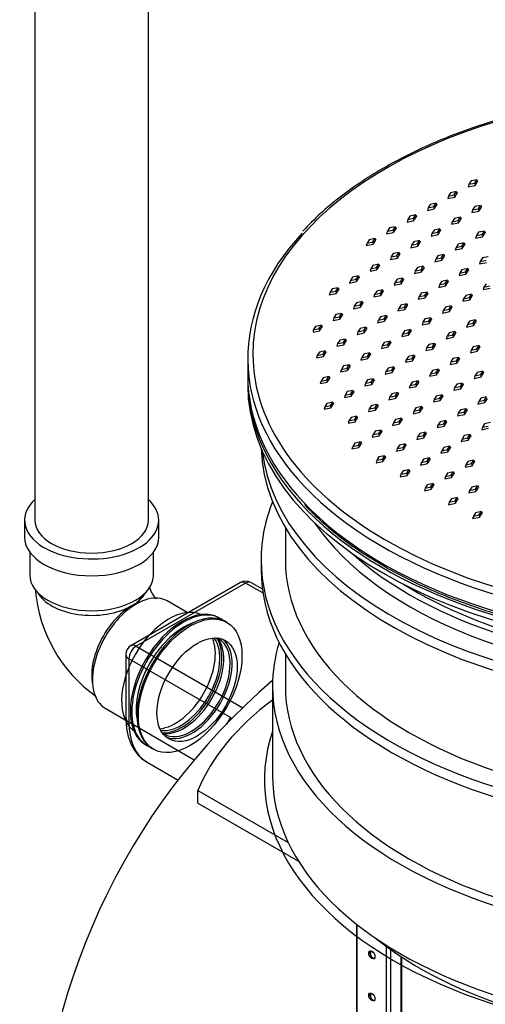
# Model space of a CAD drawing. Units: millimetres. Extents: x 0 to 287, y 0 to 414.
# Drawn here: x 191 to 215, y 249 to 302 of the extents above; entities that cross this region are included whole.
import ezdxf
from ezdxf.lldxf.tags import DXFTag

# ---------------------------------------------------------------- set-up
doc = ezdxf.new("R2010")
doc.units = ezdxf.units.MM
for name, color, linetype in [('2731.000_ROTOKAE', 7, 'Continuous'), ('800_ULEMINE_2', 7, 'Continuous'), ('D800_UUS_ROTOST_', 7, 'Continuous'), ('Default', 7, 'Continuous'), ('KAAS_800_2', 7, 'Continuous'), ('LÄBIVIIGUTIHEND_', 7, 'Continuous'), ('PE_VENTTORU_DN10', 7, 'Continuous'), ('POST_3000', 7, 'Continuous'), ('PVC_POLV_110', 7, 'Continuous'), ('REDELITUGI_PIRN_', 7, 'Continuous')]:
    doc.layers.add(name, color=color, linetype=linetype)
tags = doc.linetypes.add('PHANTOM2', pattern=[31.75, 15.875, -3.175, 3.175, -3.175, 3.175, -3.175]).pattern_tags.tags
tags[14:15] = [DXFTag(74, 4), DXFTag(75, 0), DXFTag(340, '0'), DXFTag(46, 0.0), DXFTag(50, 0.0), DXFTag(44, 0.0), DXFTag(45, 0.0)]
tags[12:13] = [DXFTag(74, 4), DXFTag(75, 0), DXFTag(340, '0'), DXFTag(46, 0.0), DXFTag(50, 0.0), DXFTag(44, 0.0), DXFTag(45, 0.0)]
tags[10:11] = [DXFTag(74, 4), DXFTag(75, 0), DXFTag(340, '0'), DXFTag(46, 0.0), DXFTag(50, 0.0), DXFTag(44, 0.0), DXFTag(45, 0.0)]
tags[8:9] = [DXFTag(74, 4), DXFTag(75, 0), DXFTag(340, '0'), DXFTag(46, 0.0), DXFTag(50, 0.0), DXFTag(44, 0.0), DXFTag(45, 0.0)]
tags[6:7] = [DXFTag(74, 4), DXFTag(75, 0), DXFTag(340, '0'), DXFTag(46, 0.0), DXFTag(50, 0.0), DXFTag(44, 0.0), DXFTag(45, 0.0)]
tags[4:5] = [DXFTag(74, 4), DXFTag(75, 0), DXFTag(340, '0'), DXFTag(46, 0.0), DXFTag(50, 0.0), DXFTag(44, 0.0), DXFTag(45, 0.0)]

# ---------------------------------------------------------------- blocks, each defined once
blk = doc.blocks.new('SE4')
at = {"layer": '2731.000_ROTOKAE', "color": 7, "linetype": 'PHANTOM2'}
for p, q in [((202.402, 271.767), (196.568, 268.399)), ((202.677, 271.74), (196.843, 268.372)), ((203.597, 271.208), (202.677, 271.74)), ((203.569, 271.411), (202.952, 271.767)), ((196.843, 268.372), (202.523, 265.093)), ((196.293, 267.923), (196.293, 264.555)), ((201.877, 264.568), (196.455, 267.698)), ((196.455, 267.698), (196.455, 264.33)), ((196.455, 264.33), (199.941, 262.317)), ((197.423, 262.19), (199.074, 261.237))]:
    blk.add_line(p, q, dxfattribs=at)
for centre, radius, start, end in [((202.677, 271.291), 0.55, 60, 120), ((196.843, 267.923), 0.55, 120, 180), ((227.373, 239.392), 35.75, 130.5871, 180)]:
    blk.add_arc(centre, radius, start, end, dxfattribs=at)
for centre, major_axis, ratio, start_param, end_param in [((202.677, 271.291), (0.275, -0.476), 0.57735, 2.356194, 3.141593), ((202.677, 271.291), (-0.275, -0.476), 0.57735, 3.141593, 3.926991), ((196.843, 267.923), (-0.275, -0.476), 0.57735, 3.926991, 5.497787), ((196.843, 267.923), (0.275, -0.476), 0.57735, 2.356194, 3.141593), ((196.843, 267.923), (0.55, 0), 0.57735, 3.141593, 3.926991), ((196.843, 264.555), (0.55, 0), 0.57735, 3.141593, 3.926991), ((199.76, 266.239), (2.337, 4.049), 0.57735, 2.356194, 3.141593), ((224.067, 237.483), (-17.961, 31.109), 0.57735, 0.277171, 0.29565), ((201.488, 264.343), (-0.457, 0.306), 0.785334, 4.187609, 4.343158), ((227.373, 261.252), (23.691, 0), 0.57735, 2.951699, 6.283185)]:
    blk.add_ellipse(centre, major_axis=major_axis, ratio=ratio, start_param=start_param, end_param=end_param, dxfattribs=at)
blk.add_open_spline([(196.293, 264.555), (196.296, 264.422), (196.305, 264.099), (196.402, 263.551), (196.616, 263.011), (196.929, 262.572), (197.203, 262.303), (197.371, 262.226), (197.389, 262.218)], degree=3, knots=[0, 0, 0, 0, 0.119661, 0.345432, 0.570544, 0.767682, 0.978086, 1, 1, 1, 1], dxfattribs=at)
at = {"layer": '800_ULEMINE_2', "color": 7, "linetype": 'Continuous'}
blk.add_line((202.788, 282.584), (202.788, 282.314), dxfattribs=at)
for centre, major_axis, start_param, end_param in [((227.373, 282.584), (24.585, 0), 3.133683, 6.283185), ((227.373, 282.314), (24.585, 0), 3.141593, 6.283185), ((227.373, 260.13), (-21.835, 0), 0.618065, 2.523527)]:
    blk.add_ellipse(centre, major_axis=major_axis, ratio=0.57735, start_param=start_param, end_param=end_param, dxfattribs=at)
at = {"layer": 'D800_UUS_ROTOST_', "color": 7, "linetype": 'Continuous'}
for p, q in [((204.795, 274.698), (204.795, 272.974)), ((203.503, 272.974), (203.503, 272.435)), ((204.795, 267.961), (204.795, 266.238)), ((204.108, 266.238), (204.108, 261.477))]:
    blk.add_line(p, q, dxfattribs=at)
for centre, major_axis, start_param, end_param in [((227.373, 279.171), (-23.87, 0), 0.019238, 3.122354), ((227.373, 279.71), (-23.87, 0), 0.066414, 3.075179), ((227.373, 272.974), (-23.87, 0), 0, 3.368372), ((227.373, 272.974), (-23.87, 0), 6.056406, 6.283185), ((227.373, 279.71), (-22.578, 0), 0.373488, 2.768105), ((227.373, 272.974), (-22.578, 0), 0, 3.141593), ((227.373, 280.339), (-22.578, 0), 0.566714, 2.574878), ((227.373, 272.435), (-23.87, 0), 0, 3.141593), ((227.373, 280.339), (-22.137, 0), 0.74419, 2.397403), ((227.373, 266.238), (-23.265, 0), 0, 3.316067), ((227.373, 266.238), (-23.265, 0), 6.108711, 6.283185), ((227.373, 266.238), (-22.578, 0), 0, 3.141593), ((227.373, 261.477), (-23.265, 0), 0, 3.141593)]:
    blk.add_ellipse(centre, major_axis=major_axis, ratio=0.57735, start_param=start_param, end_param=end_param, dxfattribs=at)
at = {"layer": 'KAAS_800_2', "color": 7, "linetype": 'Continuous'}
for p, q in [((214.576, 292.998), (214.536, 292.862)), ((214.536, 292.862), (214.905, 292.941)), ((214.691, 293.177), (214.576, 292.998)), ((214.576, 292.998), (214.886, 293.064)), ((215, 293.243), (214.691, 293.177)), ((214.886, 293.064), (215, 293.243)), ((214.886, 293.064), (214.905, 292.941)), ((214.905, 292.941), (215.041, 293.154)), ((215, 293.243), (215.041, 293.154)), ((213.605, 292.55), (213.491, 292.371)), ((213.491, 292.371), (213.8, 292.437)), ((213.915, 292.616), (213.605, 292.55)), ((213.8, 292.437), (213.915, 292.616)), ((213.8, 292.437), (213.819, 292.314)), ((213.819, 292.314), (213.955, 292.527)), ((213.915, 292.616), (213.955, 292.527)), ((212.519, 291.923), (212.405, 291.744)), ((212.829, 291.989), (212.519, 291.923)), ((212.715, 291.81), (212.829, 291.989)), ((212.734, 291.687), (212.87, 291.9)), ((212.829, 291.989), (212.87, 291.9)), ((213.491, 292.371), (213.45, 292.235)), ((213.45, 292.235), (213.819, 292.314)), ((215.201, 291.873), (214.891, 291.807)), ((215.087, 291.694), (215.201, 291.873)), ((215.201, 291.873), (215.242, 291.784)), ((211.743, 291.362), (211.433, 291.296)), ((211.629, 291.183), (211.743, 291.362)), ((211.743, 291.362), (211.784, 291.273)), ((212.405, 291.744), (212.364, 291.608)), ((212.364, 291.608), (212.734, 291.687)), ((212.405, 291.744), (212.715, 291.81)), ((212.715, 291.81), (212.734, 291.687)), ((214.777, 291.628), (214.736, 291.492)), ((214.736, 291.492), (215.106, 291.571)), ((214.891, 291.807), (214.777, 291.628)), ((214.777, 291.628), (215.087, 291.694)), ((215.087, 291.694), (215.106, 291.571)), ((215.106, 291.571), (215.242, 291.784)), ((211.319, 291.117), (211.278, 290.982)), ((211.278, 290.982), (211.648, 291.06)), ((211.433, 291.296), (211.319, 291.117)), ((211.319, 291.117), (211.629, 291.183)), ((211.629, 291.183), (211.648, 291.06)), ((211.648, 291.06), (211.784, 291.273)), ((213.692, 291.001), (213.651, 290.866)), ((213.651, 290.866), (214.02, 290.944)), ((213.806, 291.18), (213.692, 291.001)), ((213.692, 291.001), (214.001, 291.067)), ((214.115, 291.246), (213.806, 291.18)), ((214.001, 291.067), (214.115, 291.246)), ((214.001, 291.067), (214.02, 290.944)), ((214.02, 290.944), (214.156, 291.157)), ((214.115, 291.246), (214.156, 291.157)), ((210.234, 290.491), (210.193, 290.355)), ((210.193, 290.355), (210.562, 290.433)), ((210.348, 290.669), (210.234, 290.491)), ((210.234, 290.491), (210.543, 290.556)), ((210.657, 290.735), (210.348, 290.669)), ((210.543, 290.556), (210.657, 290.735)), ((210.543, 290.556), (210.562, 290.433)), ((210.562, 290.433), (210.698, 290.647)), ((210.657, 290.735), (210.698, 290.647)), ((212.606, 290.375), (212.565, 290.239)), ((212.565, 290.239), (212.935, 290.317)), ((212.72, 290.553), (212.606, 290.375)), ((212.606, 290.375), (212.916, 290.44)), ((213.03, 290.619), (212.72, 290.553)), ((212.916, 290.44), (213.03, 290.619)), ((212.916, 290.44), (212.935, 290.317)), ((212.935, 290.317), (213.071, 290.531)), ((213.03, 290.619), (213.071, 290.531)), ((215.092, 290.437), (214.978, 290.259)), ((214.978, 290.259), (215.288, 290.324)), ((215.402, 290.503), (215.092, 290.437)), ((215.288, 290.324), (215.402, 290.503)), ((215.288, 290.324), (215.307, 290.201)), ((215.307, 290.201), (215.443, 290.415)), ((215.402, 290.503), (215.443, 290.415)), ((209.148, 289.864), (209.107, 289.728)), ((209.107, 289.728), (209.476, 289.806)), ((209.262, 290.043), (209.148, 289.864)), ((209.148, 289.864), (209.458, 289.93)), ((209.572, 290.108), (209.262, 290.043)), ((209.458, 289.93), (209.572, 290.108)), ((209.458, 289.93), (209.476, 289.806)), ((209.476, 289.806), (209.613, 290.02)), ((209.572, 290.108), (209.613, 290.02)), ((211.634, 289.927), (211.52, 289.748)), ((211.52, 289.748), (211.83, 289.814)), ((211.944, 289.992), (211.634, 289.927)), ((211.83, 289.814), (211.944, 289.992)), ((211.83, 289.814), (211.849, 289.69)), ((211.849, 289.69), (211.985, 289.904)), ((211.944, 289.992), (211.985, 289.904)), ((214.007, 289.811), (213.893, 289.632)), ((214.316, 289.876), (214.007, 289.811)), ((214.202, 289.698), (214.316, 289.876)), ((214.221, 289.574), (214.357, 289.788)), ((214.316, 289.876), (214.357, 289.788)), ((214.978, 290.259), (214.937, 290.123)), ((214.937, 290.123), (215.307, 290.201)), ((210.549, 289.3), (210.435, 289.121)), ((210.858, 289.366), (210.549, 289.3)), ((210.744, 289.187), (210.858, 289.366)), ((210.763, 289.064), (210.899, 289.277)), ((210.858, 289.366), (210.899, 289.277)), ((211.52, 289.748), (211.479, 289.612)), ((211.479, 289.612), (211.849, 289.69)), ((213.231, 289.25), (212.921, 289.184)), ((213.117, 289.071), (213.231, 289.25)), ((213.231, 289.25), (213.272, 289.161)), ((213.893, 289.632), (213.852, 289.496)), ((213.852, 289.496), (214.221, 289.574)), ((213.893, 289.632), (214.202, 289.698)), ((214.202, 289.698), (214.221, 289.574)), ((209.773, 288.739), (209.463, 288.673)), ((209.659, 288.56), (209.773, 288.739)), ((209.773, 288.739), (209.814, 288.65)), ((210.435, 289.121), (210.394, 288.985)), ((210.394, 288.985), (210.763, 289.064)), ((210.435, 289.121), (210.744, 289.187)), ((210.744, 289.187), (210.763, 289.064)), ((212.807, 289.005), (212.766, 288.869)), ((212.766, 288.869), (213.135, 288.948)), ((212.921, 289.184), (212.807, 289.005)), ((212.807, 289.005), (213.117, 289.071)), ((213.117, 289.071), (213.135, 288.948)), ((213.135, 288.948), (213.272, 289.161)), ((215.179, 288.889), (215.138, 288.753)), ((215.138, 288.753), (215.508, 288.832)), ((215.293, 289.068), (215.179, 288.889)), ((215.179, 288.889), (215.489, 288.955)), ((215.603, 289.134), (215.293, 289.068)), ((209.349, 288.494), (209.308, 288.358)), ((209.308, 288.358), (209.677, 288.437)), ((209.463, 288.673), (209.349, 288.494)), ((209.349, 288.494), (209.659, 288.56)), ((209.659, 288.56), (209.677, 288.437)), ((209.677, 288.437), (209.814, 288.65)), ((211.721, 288.378), (211.68, 288.242)), ((211.68, 288.242), (212.05, 288.321)), ((211.835, 288.557), (211.721, 288.378)), ((211.721, 288.378), (212.031, 288.444)), ((212.145, 288.623), (211.835, 288.557)), ((212.031, 288.444), (212.145, 288.623)), ((212.031, 288.444), (212.05, 288.321)), ((212.05, 288.321), (212.186, 288.534)), ((212.145, 288.623), (212.186, 288.534)), ((214.094, 288.262), (214.053, 288.126)), ((214.053, 288.126), (214.422, 288.205)), ((214.208, 288.441), (214.094, 288.262)), ((214.094, 288.262), (214.403, 288.328)), ((214.517, 288.507), (214.208, 288.441)), ((214.403, 288.328), (214.517, 288.507)), ((214.403, 288.328), (214.422, 288.205)), ((214.422, 288.205), (214.558, 288.418)), ((214.517, 288.507), (214.558, 288.418)), ((208.263, 287.867), (208.222, 287.731)), ((208.222, 287.731), (208.592, 287.81)), ((208.377, 288.046), (208.263, 287.867)), ((208.263, 287.867), (208.573, 287.933)), ((208.687, 288.112), (208.377, 288.046)), ((208.573, 287.933), (208.687, 288.112)), ((208.573, 287.933), (208.592, 287.81)), ((208.592, 287.81), (208.728, 288.023)), ((208.687, 288.112), (208.728, 288.023)), ((210.636, 287.751), (210.595, 287.615)), ((210.595, 287.615), (210.964, 287.694)), ((210.75, 287.93), (210.636, 287.751)), ((210.636, 287.751), (210.945, 287.817)), ((211.059, 287.996), (210.75, 287.93)), ((210.945, 287.817), (211.059, 287.996)), ((210.945, 287.817), (210.964, 287.694)), ((210.964, 287.694), (211.1, 287.907)), ((211.059, 287.996), (211.1, 287.907)), ((213.122, 287.814), (213.008, 287.635)), ((213.008, 287.635), (213.318, 287.701)), ((213.432, 287.88), (213.122, 287.814)), ((213.318, 287.701), (213.432, 287.88)), ((213.318, 287.701), (213.336, 287.578)), ((213.336, 287.578), (213.473, 287.791)), ((213.432, 287.88), (213.473, 287.791)), ((215.494, 287.698), (215.38, 287.519)), ((207.177, 287.24), (207.137, 287.105)), ((207.137, 287.105), (207.506, 287.183)), ((207.292, 287.419), (207.177, 287.24)), ((207.177, 287.24), (207.487, 287.306)), ((207.601, 287.485), (207.292, 287.419)), ((207.487, 287.306), (207.601, 287.485)), ((207.487, 287.306), (207.506, 287.183)), ((207.506, 287.183), (207.642, 287.396)), ((207.601, 287.485), (207.642, 287.396)), ((209.664, 287.303), (209.55, 287.124)), ((209.55, 287.124), (209.859, 287.19)), ((209.974, 287.369), (209.664, 287.303)), ((209.859, 287.19), (209.974, 287.369)), ((209.859, 287.19), (209.878, 287.067)), ((209.878, 287.067), (210.014, 287.28)), ((209.974, 287.369), (210.014, 287.28)), ((212.036, 287.187), (211.922, 287.008)), ((212.346, 287.253), (212.036, 287.187)), ((212.232, 287.074), (212.346, 287.253)), ((212.251, 286.951), (212.387, 287.164)), ((212.346, 287.253), (212.387, 287.164)), ((213.008, 287.635), (212.967, 287.499)), ((212.967, 287.499), (213.336, 287.578)), ((215.38, 287.519), (215.339, 287.383)), ((215.339, 287.383), (215.709, 287.462)), ((215.38, 287.519), (215.69, 287.585)), ((208.578, 286.676), (208.464, 286.498)), ((208.888, 286.742), (208.578, 286.676)), ((208.774, 286.563), (208.888, 286.742)), ((208.793, 286.44), (208.929, 286.654)), ((208.888, 286.742), (208.929, 286.654)), ((209.55, 287.124), (209.509, 286.989)), ((209.509, 286.989), (209.878, 287.067)), ((211.26, 286.626), (210.951, 286.56)), ((211.146, 286.447), (211.26, 286.626)), ((211.26, 286.626), (211.301, 286.538)), ((211.922, 287.008), (211.881, 286.873)), ((211.881, 286.873), (212.251, 286.951)), ((211.922, 287.008), (212.232, 287.074)), ((212.232, 287.074), (212.251, 286.951)), ((214.294, 286.892), (214.254, 286.757)), ((214.254, 286.757), (214.623, 286.835)), ((214.409, 287.071), (214.294, 286.892)), ((214.294, 286.892), (214.604, 286.958)), ((214.718, 287.137), (214.409, 287.071)), ((214.604, 286.958), (214.718, 287.137)), ((214.604, 286.958), (214.623, 286.835)), ((214.623, 286.835), (214.759, 287.048)), ((214.718, 287.137), (214.759, 287.048)), ((207.802, 286.115), (207.492, 286.05)), ((207.688, 285.937), (207.802, 286.115)), ((207.802, 286.115), (207.843, 286.027)), ((208.464, 286.498), (208.423, 286.362)), ((208.423, 286.362), (208.793, 286.44)), ((208.464, 286.498), (208.774, 286.563)), ((208.774, 286.563), (208.793, 286.44)), ((210.836, 286.382), (210.796, 286.246)), ((210.796, 286.246), (211.165, 286.324)), ((210.951, 286.56), (210.836, 286.382)), ((210.836, 286.382), (211.146, 286.447)), ((211.146, 286.447), (211.165, 286.324)), ((211.165, 286.324), (211.301, 286.538)), ((213.209, 286.266), (213.168, 286.13)), ((213.168, 286.13), (213.537, 286.208)), ((213.323, 286.444), (213.209, 286.266)), ((213.209, 286.266), (213.518, 286.331)), ((213.633, 286.51), (213.323, 286.444)), ((213.518, 286.331), (213.633, 286.51)), ((213.518, 286.331), (213.537, 286.208)), ((213.537, 286.208), (213.673, 286.422)), ((213.633, 286.51), (213.673, 286.422)), ((207.378, 285.871), (207.337, 285.735)), ((207.337, 285.735), (207.707, 285.813)), ((207.492, 286.05), (207.378, 285.871)), ((207.378, 285.871), (207.688, 285.937)), ((207.688, 285.937), (207.707, 285.813)), ((207.707, 285.813), (207.843, 286.027)), ((209.751, 285.755), (209.71, 285.619)), ((209.71, 285.619), (210.079, 285.697)), ((209.865, 285.934), (209.751, 285.755)), ((209.751, 285.755), (210.06, 285.821)), ((210.174, 285.999), (209.865, 285.934)), ((210.06, 285.821), (210.174, 285.999)), ((210.06, 285.821), (210.079, 285.697)), ((210.079, 285.697), (210.215, 285.911)), ((210.174, 285.999), (210.215, 285.911)), ((212.123, 285.639), (212.082, 285.503)), ((212.082, 285.503), (212.452, 285.581)), ((212.237, 285.818), (212.123, 285.639)), ((212.123, 285.639), (212.433, 285.705)), ((212.547, 285.883), (212.237, 285.818)), ((212.433, 285.705), (212.547, 285.883)), ((212.433, 285.705), (212.452, 285.581)), ((212.452, 285.581), (212.588, 285.795)), ((212.547, 285.883), (212.588, 285.795)), ((214.61, 285.702), (214.495, 285.523)), ((214.495, 285.523), (214.805, 285.589)), ((214.919, 285.767), (214.61, 285.702)), ((214.805, 285.589), (214.919, 285.767)), ((214.805, 285.589), (214.824, 285.465)), ((214.824, 285.465), (214.96, 285.679)), ((214.919, 285.767), (214.96, 285.679)), ((206.298, 285.118), (206.621, 285.187)), ((206.3, 285.246), (206.602, 285.31)), ((206.407, 285.423), (206.303, 285.26)), ((206.716, 285.489), (206.407, 285.423)), ((206.602, 285.31), (206.716, 285.489)), ((206.602, 285.31), (206.621, 285.187)), ((206.621, 285.187), (206.757, 285.4)), ((206.716, 285.489), (206.757, 285.4)), ((208.665, 285.128), (208.624, 284.992)), ((208.624, 284.992), (208.994, 285.071)), ((208.779, 285.307), (208.665, 285.128)), ((208.665, 285.128), (208.975, 285.194)), ((209.089, 285.373), (208.779, 285.307)), ((208.975, 285.194), (209.089, 285.373)), ((208.975, 285.194), (208.994, 285.071)), ((208.994, 285.071), (209.13, 285.284)), ((209.089, 285.373), (209.13, 285.284)), ((211.151, 285.191), (211.037, 285.012)), ((211.037, 285.012), (211.347, 285.078)), ((211.461, 285.257), (211.151, 285.191)), ((211.347, 285.078), (211.461, 285.257)), ((211.347, 285.078), (211.366, 284.955)), ((211.366, 284.955), (211.502, 285.168)), ((211.461, 285.257), (211.502, 285.168)), ((213.524, 285.075), (213.41, 284.896)), ((213.833, 285.141), (213.524, 285.075)), ((213.719, 284.962), (213.833, 285.141)), ((213.738, 284.839), (213.874, 285.052)), ((213.833, 285.141), (213.874, 285.052)), ((214.495, 285.523), (214.455, 285.387)), ((214.455, 285.387), (214.824, 285.465)), ((207.693, 284.68), (207.579, 284.501)), ((207.579, 284.501), (207.889, 284.567)), ((208.003, 284.746), (207.693, 284.68)), ((207.889, 284.567), (208.003, 284.746)), ((207.889, 284.567), (207.908, 284.444)), ((207.908, 284.444), (208.044, 284.657)), ((208.003, 284.746), (208.044, 284.657)), ((210.066, 284.564), (209.952, 284.385)), ((210.375, 284.63), (210.066, 284.564)), ((210.261, 284.451), (210.375, 284.63)), ((210.28, 284.328), (210.416, 284.541)), ((210.375, 284.63), (210.416, 284.541)), ((211.037, 285.012), (210.996, 284.876)), ((210.996, 284.876), (211.366, 284.955)), ((213.41, 284.896), (213.369, 284.76)), ((213.369, 284.76), (213.738, 284.839)), ((213.41, 284.896), (213.719, 284.962)), ((213.719, 284.962), (213.738, 284.839)), ((206.608, 284.053), (206.494, 283.874)), ((206.917, 284.119), (206.608, 284.053)), ((206.803, 283.94), (206.917, 284.119)), ((206.822, 283.817), (206.958, 284.03)), ((206.917, 284.119), (206.958, 284.03)), ((207.579, 284.501), (207.538, 284.365)), ((207.538, 284.365), (207.908, 284.444)), ((209.29, 284.003), (208.98, 283.937)), ((209.176, 283.824), (209.29, 284.003)), ((209.29, 284.003), (209.331, 283.914)), ((209.952, 284.385), (209.911, 284.249)), ((209.911, 284.249), (210.28, 284.328)), ((209.952, 284.385), (210.261, 284.451)), ((210.261, 284.451), (210.28, 284.328)), ((212.324, 284.269), (212.283, 284.133)), ((212.283, 284.133), (212.653, 284.212)), ((212.438, 284.448), (212.324, 284.269)), ((212.324, 284.269), (212.634, 284.335)), ((212.748, 284.514), (212.438, 284.448)), ((212.634, 284.335), (212.748, 284.514)), ((212.634, 284.335), (212.653, 284.212)), ((212.653, 284.212), (212.789, 284.425)), ((212.748, 284.514), (212.789, 284.425)), ((214.696, 284.153), (214.655, 284.017)), ((214.655, 284.017), (215.025, 284.096)), ((214.81, 284.332), (214.696, 284.153)), ((214.696, 284.153), (215.006, 284.219)), ((215.12, 284.398), (214.81, 284.332)), ((215.006, 284.219), (215.12, 284.398)), ((215.006, 284.219), (215.025, 284.096)), ((215.025, 284.096), (215.161, 284.309)), ((215.12, 284.398), (215.161, 284.309)), ((202.788, 283.707), (202.788, 282.808)), ((206.494, 283.874), (206.453, 283.738)), ((206.453, 283.738), (206.822, 283.817)), ((206.494, 283.874), (206.803, 283.94)), ((206.803, 283.94), (206.822, 283.817)), ((208.866, 283.758), (208.825, 283.622)), ((208.825, 283.622), (209.195, 283.701)), ((208.98, 283.937), (208.866, 283.758)), ((208.866, 283.758), (209.176, 283.824)), ((209.176, 283.824), (209.195, 283.701)), ((209.195, 283.701), (209.331, 283.914)), ((211.238, 283.642), (211.197, 283.506)), ((211.197, 283.506), (211.567, 283.585)), ((211.352, 283.821), (211.238, 283.642)), ((211.238, 283.642), (211.548, 283.708)), ((211.662, 283.887), (211.352, 283.821)), ((211.548, 283.708), (211.662, 283.887)), ((211.548, 283.708), (211.567, 283.585)), ((211.567, 283.585), (211.703, 283.798)), ((211.662, 283.887), (211.703, 283.798)), ((213.611, 283.526), (213.57, 283.39)), ((213.57, 283.39), (213.939, 283.469)), ((213.725, 283.705), (213.611, 283.526)), ((213.611, 283.526), (213.92, 283.592)), ((214.034, 283.771), (213.725, 283.705)), ((213.92, 283.592), (214.034, 283.771)), ((213.92, 283.592), (213.939, 283.469)), ((213.939, 283.469), (214.075, 283.682)), ((214.034, 283.771), (214.075, 283.682)), ((207.78, 283.131), (207.739, 282.996)), ((207.739, 282.996), (208.109, 283.074)), ((207.894, 283.31), (207.78, 283.131)), ((207.78, 283.131), (208.09, 283.197)), ((208.204, 283.376), (207.894, 283.31)), ((208.09, 283.197), (208.204, 283.376)), ((208.09, 283.197), (208.109, 283.074)), ((208.109, 283.074), (208.245, 283.287)), ((208.204, 283.376), (208.245, 283.287)), ((210.153, 283.015), (210.112, 282.88)), ((210.112, 282.88), (210.481, 282.958)), ((210.267, 283.194), (210.153, 283.015)), ((210.153, 283.015), (210.462, 283.081)), ((210.576, 283.26), (210.267, 283.194)), ((210.462, 283.081), (210.576, 283.26)), ((210.462, 283.081), (210.481, 282.958)), ((210.481, 282.958), (210.617, 283.171)), ((210.576, 283.26), (210.617, 283.171)), ((212.639, 283.078), (212.525, 282.899)), ((212.525, 282.899), (212.835, 282.965)), ((212.949, 283.144), (212.639, 283.078)), ((212.835, 282.965), (212.949, 283.144)), ((212.835, 282.965), (212.854, 282.842)), ((212.854, 282.842), (212.99, 283.055)), ((212.949, 283.144), (212.99, 283.055)), ((215.011, 282.962), (214.897, 282.783)), ((215.321, 283.028), (215.011, 282.962)), ((215.207, 282.849), (215.321, 283.028)), ((215.321, 283.028), (215.362, 282.939)), ((206.695, 282.505), (206.654, 282.369)), ((206.654, 282.369), (207.023, 282.447)), ((206.809, 282.683), (206.695, 282.505)), ((206.695, 282.505), (207.004, 282.57)), ((207.118, 282.749), (206.809, 282.683)), ((207.004, 282.57), (207.118, 282.749)), ((207.004, 282.57), (207.023, 282.447)), ((207.023, 282.447), (207.159, 282.661)), ((207.118, 282.749), (207.159, 282.661)), ((209.181, 282.567), (209.067, 282.389)), ((209.067, 282.389), (209.377, 282.454)), ((209.491, 282.633), (209.181, 282.567)), ((209.377, 282.454), (209.491, 282.633)), ((209.377, 282.454), (209.395, 282.331)), ((209.395, 282.331), (209.532, 282.545)), ((209.491, 282.633), (209.532, 282.545)), ((211.553, 282.451), (211.439, 282.273)), ((211.863, 282.517), (211.553, 282.451)), ((211.749, 282.338), (211.863, 282.517)), ((211.768, 282.215), (211.904, 282.429)), ((211.863, 282.517), (211.904, 282.429)), ((212.525, 282.899), (212.484, 282.764)), ((212.484, 282.764), (212.854, 282.842)), ((214.897, 282.783), (214.856, 282.648)), ((214.856, 282.648), (215.226, 282.726)), ((214.897, 282.783), (215.207, 282.849)), ((215.207, 282.849), (215.226, 282.726)), ((215.226, 282.726), (215.362, 282.939)), ((208.095, 281.941), (207.981, 281.762)), ((208.405, 282.006), (208.095, 281.941)), ((208.291, 281.828), (208.405, 282.006)), ((208.31, 281.704), (208.446, 281.918)), ((208.405, 282.006), (208.446, 281.918)), ((209.067, 282.389), (209.026, 282.253)), ((209.026, 282.253), (209.395, 282.331)), ((211.439, 282.273), (211.398, 282.137)), ((211.398, 282.137), (211.768, 282.215)), ((211.439, 282.273), (211.749, 282.338)), ((211.749, 282.338), (211.768, 282.215)), ((213.812, 282.157), (213.771, 282.021)), ((213.771, 282.021), (214.14, 282.099)), ((213.926, 282.335), (213.812, 282.157)), ((213.812, 282.157), (214.121, 282.222)), ((214.235, 282.401), (213.926, 282.335)), ((214.121, 282.222), (214.235, 282.401)), ((214.121, 282.222), (214.14, 282.099)), ((214.14, 282.099), (214.276, 282.313)), ((214.235, 282.401), (214.276, 282.313)), ((207.319, 281.38), (207.01, 281.314)), ((207.205, 281.201), (207.319, 281.38)), ((207.319, 281.38), (207.36, 281.291)), ((207.981, 281.762), (207.94, 281.626)), ((207.94, 281.626), (208.31, 281.704)), ((207.981, 281.762), (208.291, 281.828)), ((208.291, 281.828), (208.31, 281.704)), ((210.354, 281.646), (210.313, 281.51)), ((210.313, 281.51), (210.682, 281.588)), ((210.468, 281.825), (210.354, 281.646)), ((210.354, 281.646), (210.663, 281.712)), ((210.777, 281.89), (210.468, 281.825)), ((210.663, 281.712), (210.777, 281.89)), ((210.663, 281.712), (210.682, 281.588)), ((210.682, 281.588), (210.818, 281.802)), ((210.777, 281.89), (210.818, 281.802)), ((212.726, 281.53), (212.685, 281.394)), ((212.685, 281.394), (213.054, 281.472)), ((212.84, 281.709), (212.726, 281.53)), ((212.726, 281.53), (213.036, 281.596)), ((213.15, 281.774), (212.84, 281.709)), ((213.036, 281.596), (213.15, 281.774)), ((213.036, 281.596), (213.054, 281.472)), ((213.054, 281.472), (213.191, 281.686)), ((213.15, 281.774), (213.191, 281.686)), ((215.098, 281.414), (215.057, 281.278)), ((215.212, 281.593), (215.098, 281.414)), ((215.098, 281.414), (215.408, 281.48)), ((215.522, 281.658), (215.212, 281.593)), ((215.408, 281.48), (215.522, 281.658)), ((215.408, 281.48), (215.427, 281.356)), ((215.427, 281.356), (215.563, 281.57)), ((206.895, 281.135), (206.855, 280.999)), ((206.855, 280.999), (207.224, 281.078)), ((207.01, 281.314), (206.895, 281.135)), ((206.895, 281.135), (207.205, 281.201)), ((207.205, 281.201), (207.224, 281.078)), ((207.224, 281.078), (207.36, 281.291)), ((209.268, 281.019), (209.227, 280.883)), ((209.227, 280.883), (209.596, 280.962)), ((209.382, 281.198), (209.268, 281.019)), ((209.268, 281.019), (209.578, 281.085)), ((209.692, 281.264), (209.382, 281.198)), ((209.578, 281.085), (209.692, 281.264)), ((209.578, 281.085), (209.596, 280.962)), ((209.596, 280.962), (209.733, 281.175)), ((209.692, 281.264), (209.733, 281.175)), ((211.64, 280.903), (211.599, 280.767)), ((211.599, 280.767), (211.969, 280.846)), ((211.754, 281.082), (211.64, 280.903)), ((211.64, 280.903), (211.95, 280.969)), ((212.064, 281.148), (211.754, 281.082)), ((211.95, 280.969), (212.064, 281.148)), ((211.95, 280.969), (211.969, 280.846)), ((211.969, 280.846), (212.105, 281.059)), ((212.064, 281.148), (212.105, 281.059)), ((214.127, 280.966), (214.013, 280.787)), ((214.013, 280.787), (214.322, 280.853)), ((214.436, 281.032), (214.127, 280.966)), ((214.322, 280.853), (214.436, 281.032)), ((214.322, 280.853), (214.341, 280.73)), ((214.341, 280.73), (214.477, 280.943)), ((214.436, 281.032), (214.477, 280.943)), ((215.057, 281.278), (215.427, 281.356)), ((208.182, 280.392), (208.141, 280.256)), ((208.141, 280.256), (208.511, 280.335)), ((208.296, 280.571), (208.182, 280.392)), ((208.182, 280.392), (208.492, 280.458)), ((208.606, 280.637), (208.296, 280.571)), ((208.492, 280.458), (208.606, 280.637)), ((208.492, 280.458), (208.511, 280.335)), ((208.511, 280.335), (208.647, 280.548)), ((208.606, 280.637), (208.647, 280.548)), ((210.669, 280.455), (210.554, 280.276)), ((210.554, 280.276), (210.864, 280.342)), ((210.978, 280.521), (210.669, 280.455)), ((210.864, 280.342), (210.978, 280.521)), ((210.864, 280.342), (210.883, 280.219)), ((210.883, 280.219), (211.019, 280.432)), ((210.978, 280.521), (211.019, 280.432)), ((213.041, 280.339), (212.927, 280.16)), ((213.351, 280.405), (213.041, 280.339)), ((213.236, 280.226), (213.351, 280.405)), ((213.351, 280.405), (213.391, 280.316)), ((214.013, 280.787), (213.972, 280.651)), ((213.972, 280.651), (214.341, 280.73)), ((209.583, 279.828), (209.469, 279.649)), ((209.893, 279.894), (209.583, 279.828)), ((209.778, 279.715), (209.893, 279.894)), ((209.797, 279.592), (209.933, 279.805)), ((209.893, 279.894), (209.933, 279.805)), ((210.554, 280.276), (210.514, 280.14)), ((210.514, 280.14), (210.883, 280.219)), ((212.927, 280.16), (212.886, 280.024)), ((212.886, 280.024), (213.255, 280.103)), ((212.927, 280.16), (213.236, 280.226)), ((213.236, 280.226), (213.255, 280.103)), ((213.255, 280.103), (213.391, 280.316)), ((215.299, 280.044), (215.258, 279.908)), ((215.258, 279.908), (215.628, 279.987)), ((215.413, 280.223), (215.299, 280.044)), ((215.299, 280.044), (215.609, 280.11)), ((215.723, 280.289), (215.413, 280.223)), ((209.469, 279.649), (209.428, 279.513)), ((209.428, 279.513), (209.797, 279.592)), ((209.469, 279.649), (209.778, 279.715)), ((209.778, 279.715), (209.797, 279.592)), ((211.841, 279.533), (211.8, 279.397)), ((211.8, 279.397), (212.17, 279.476)), ((211.955, 279.712), (211.841, 279.533)), ((211.841, 279.533), (212.151, 279.599)), ((212.265, 279.778), (211.955, 279.712)), ((212.151, 279.599), (212.265, 279.778)), ((212.151, 279.599), (212.17, 279.476)), ((212.17, 279.476), (212.306, 279.689)), ((212.265, 279.778), (212.306, 279.689)), ((214.213, 279.417), (214.173, 279.281)), ((214.173, 279.281), (214.542, 279.36)), ((214.328, 279.596), (214.213, 279.417)), ((214.213, 279.417), (214.523, 279.483)), ((214.637, 279.662), (214.328, 279.596)), ((214.523, 279.483), (214.637, 279.662)), ((214.523, 279.483), (214.542, 279.36)), ((214.542, 279.36), (214.678, 279.573)), ((214.637, 279.662), (214.678, 279.573)), ((208.383, 279.022), (208.342, 278.887)), ((208.342, 278.887), (208.712, 278.965)), ((208.497, 279.201), (208.383, 279.022)), ((208.383, 279.022), (208.693, 279.088)), ((208.807, 279.267), (208.497, 279.201)), ((208.693, 279.088), (208.807, 279.267)), ((208.693, 279.088), (208.712, 278.965)), ((208.712, 278.965), (208.848, 279.178)), ((208.807, 279.267), (208.848, 279.178)), ((210.755, 278.906), (210.715, 278.771)), ((210.715, 278.771), (211.084, 278.849)), ((210.87, 279.085), (210.755, 278.906)), ((210.755, 278.906), (211.065, 278.972)), ((211.179, 279.151), (210.87, 279.085)), ((211.065, 278.972), (211.179, 279.151)), ((211.065, 278.972), (211.084, 278.849)), ((211.084, 278.849), (211.22, 279.062)), ((211.179, 279.151), (211.22, 279.062)), ((213.128, 278.79), (213.087, 278.654)), ((213.242, 278.969), (213.128, 278.79)), ((213.128, 278.79), (213.437, 278.856)), ((213.552, 279.035), (213.242, 278.969)), ((213.437, 278.856), (213.552, 279.035)), ((213.437, 278.856), (213.456, 278.733)), ((213.456, 278.733), (213.592, 278.946)), ((213.552, 279.035), (213.592, 278.946)), ((209.67, 278.28), (209.629, 278.144)), ((209.629, 278.144), (209.998, 278.222)), ((209.784, 278.458), (209.67, 278.28)), ((209.67, 278.28), (209.979, 278.345)), ((210.093, 278.524), (209.784, 278.458)), ((209.979, 278.345), (210.093, 278.524)), ((209.979, 278.345), (209.998, 278.222)), ((209.998, 278.222), (210.134, 278.436)), ((210.093, 278.524), (210.134, 278.436)), ((212.156, 278.342), (212.042, 278.164)), ((212.042, 278.164), (212.352, 278.229)), ((212.466, 278.408), (212.156, 278.342)), ((212.352, 278.229), (212.466, 278.408)), ((212.352, 278.229), (212.371, 278.106)), ((212.371, 278.106), (212.507, 278.32)), ((212.466, 278.408), (212.507, 278.32)), ((213.087, 278.654), (213.456, 278.733)), ((214.528, 278.226), (214.414, 278.048)), ((214.838, 278.292), (214.528, 278.226)), ((214.724, 278.113), (214.838, 278.292)), ((214.838, 278.292), (214.879, 278.204)), ((211.07, 277.716), (210.956, 277.537)), ((211.38, 277.781), (211.07, 277.716)), ((211.266, 277.603), (211.38, 277.781)), ((211.285, 277.479), (211.421, 277.693)), ((211.38, 277.781), (211.421, 277.693)), ((212.042, 278.164), (212.001, 278.028)), ((212.001, 278.028), (212.371, 278.106)), ((214.414, 278.048), (214.373, 277.912)), ((214.373, 277.912), (214.743, 277.99)), ((214.414, 278.048), (214.724, 278.113)), ((214.724, 278.113), (214.743, 277.99)), ((214.743, 277.99), (214.879, 278.204)), ((210.956, 277.537), (210.915, 277.401)), ((210.915, 277.401), (211.285, 277.479)), ((210.956, 277.537), (211.266, 277.603)), ((211.266, 277.603), (211.285, 277.479)), ((213.329, 277.421), (213.288, 277.285)), ((213.288, 277.285), (213.657, 277.363)), ((213.443, 277.6), (213.329, 277.421)), ((213.329, 277.421), (213.638, 277.487)), ((213.752, 277.665), (213.443, 277.6)), ((213.638, 277.487), (213.752, 277.665)), ((213.638, 277.487), (213.657, 277.363)), ((213.657, 277.363), (213.793, 277.577)), ((213.752, 277.665), (213.793, 277.577)), ((212.243, 276.794), (212.202, 276.658)), ((212.202, 276.658), (212.572, 276.737)), ((212.357, 276.973), (212.243, 276.794)), ((212.243, 276.794), (212.553, 276.86)), ((212.667, 277.039), (212.357, 276.973)), ((212.553, 276.86), (212.667, 277.039)), ((212.553, 276.86), (212.572, 276.737)), ((212.572, 276.737), (212.708, 276.95)), ((212.667, 277.039), (212.708, 276.95)), ((214.615, 276.678), (214.574, 276.542)), ((214.729, 276.857), (214.615, 276.678)), ((214.615, 276.678), (214.925, 276.744)), ((215.039, 276.923), (214.729, 276.857)), ((214.925, 276.744), (215.039, 276.923)), ((214.925, 276.744), (214.944, 276.621)), ((214.944, 276.621), (215.08, 276.834)), ((215.039, 276.923), (215.08, 276.834)), ((213.644, 276.23), (213.53, 276.051)), ((213.953, 276.296), (213.644, 276.23)), ((213.839, 276.117), (213.953, 276.296)), ((213.858, 275.994), (213.994, 276.207)), ((213.953, 276.296), (213.994, 276.207)), ((214.574, 276.542), (214.944, 276.621)), ((213.53, 276.051), (213.489, 275.915)), ((213.489, 275.915), (213.858, 275.994)), ((213.53, 276.051), (213.839, 276.117)), ((213.839, 276.117), (213.858, 275.994)), ((214.816, 275.308), (214.775, 275.172)), ((214.775, 275.172), (215.145, 275.251)), ((214.93, 275.487), (214.816, 275.308)), ((214.816, 275.308), (215.126, 275.374)), ((215.24, 275.553), (214.93, 275.487)), ((215.126, 275.374), (215.24, 275.553)), ((215.126, 275.374), (215.145, 275.251)), ((215.145, 275.251), (215.281, 275.464)), ((215.24, 275.553), (215.281, 275.464))]:
    blk.add_line(p, q, dxfattribs=at)
for centre, major_axis, start_param, end_param in [((227.373, 283.931), (-24.31, 0), 2.256467, 6.283185), ((227.373, 283.707), (24.585, 0), 2.651486, 3.64408), ((227.373, 283.931), (-24.31, 0), 0, 0.77815), ((227.373, 282.808), (-24.585, 0), 0, 0.496604), ((227.373, 283.707), (24.585, 0), 3.64408, 5.781126), ((227.373, 282.808), (-24.585, 0), 0.496604, 2.638545), ((227.373, 283.931), (-24.31, 0), 0.77815, 2.256467)]:
    blk.add_ellipse(centre, major_axis=major_axis, ratio=0.57735, start_param=start_param, end_param=end_param, dxfattribs=at)
for points, knots in [([(222.562, 297.732), (222.116, 297.681), (221.175, 297.571), (219.557, 297.29), (217.831, 296.914), (216.146, 296.458), (214.528, 295.931), (212.982, 295.334), (211.517, 294.67), (210.143, 293.944), (208.864, 293.158), (207.698, 292.322), (206.619, 291.42), (206.054, 290.842), (205.725, 290.501)], [0, 0, 0, 0, 0.057274, 0.143018, 0.228774, 0.314546, 0.400335, 0.486145, 0.571977, 0.657831, 0.743705, 0.829593, 0.915479, 1, 1, 1, 1]), ([(205.807, 275.934), (206.092, 275.638), (206.619, 275.096), (207.648, 274.232), (208.807, 273.395), (210.081, 272.606), (211.451, 271.878), (212.911, 271.211), (214.453, 270.611), (216.069, 270.08), (217.748, 269.622), (219.482, 269.238), (221.261, 268.932), (223.074, 268.704), (224.911, 268.556), (226.762, 268.489), (228.616, 268.503), (230.464, 268.598), (232.294, 268.773), (234.096, 269.028), (235.86, 269.361), (237.577, 269.77), (239.234, 270.253), (240.828, 270.809), (242.335, 271.428), (243.652, 272.06), (244.359, 272.454), (244.7, 272.646)], [0, 0, 0, 0, 0.034857, 0.075565, 0.116301, 0.157052, 0.197806, 0.238557, 0.279302, 0.320038, 0.360767, 0.401489, 0.442204, 0.482914, 0.523621, 0.564326, 0.605029, 0.645734, 0.68644, 0.727149, 0.767864, 0.808584, 0.849313, 0.89005, 0.930798, 0.971556, 1, 1, 1, 1])]:
    blk.add_open_spline(points, degree=3, knots=knots, dxfattribs=at)
for points in [[(206.298, 285.118), (206.299, 285.182), (206.3, 285.246)], [(206.303, 285.26), (206.302, 285.253), (206.3, 285.246)]]:
    blk.add_open_spline(points, degree=2, dxfattribs=at)
at = {"layer": 'LÄBIVIIGUTIHEND_', "color": 7, "linetype": 'Continuous'}
for p, q in [((201.324, 269.845), (201.246, 269.89)), ((201.674, 269.643), (201.596, 269.688)), ((197.341, 263.126), (197.419, 263.081)), ((197.691, 262.924), (197.769, 262.879))]:
    blk.add_line(p, q, dxfattribs=at)
for centre, major_axis, start_param, end_param in [((199.294, 266.508), (-1.952, -3.382), 3.141593, 6.283185), ((199.371, 266.463), (-1.952, -3.382), 3.071821, 6.283185), ((199.644, 266.306), (-1.952, -3.382), 3.141593, 6.283185), ((199.371, 266.463), (-1.788, -3.096), 3.733464, 5.691314), ((198.924, 266.721), (-1.513, -2.62), 0.395961, 2.745632), ((199.235, 266.542), (-1.465, -2.537), 0.237696, 2.903896), ((199.274, 266.519), (-1.512, -2.62), 0.262879, 2.878713), ((199.78, 266.227), (-1.465, -2.537), 0, 3.190999), ((199.819, 266.205), (-1.512, -2.62), 0.090117, 3.051475), ((199.78, 266.227), (-1.465, -2.537), 6.233779, 6.283185), ((199.371, 266.463), (-1.952, -3.382), 0, 0.069771)]:
    blk.add_ellipse(centre, major_axis=major_axis, ratio=0.57735, start_param=start_param, end_param=end_param, dxfattribs=at)
for centre, major_axis in [((199.721, 266.261), (-1.953, -3.382)), ((200.091, 266.048), (-1.512, -2.62))]:
    blk.add_ellipse(centre, major_axis=major_axis, ratio=0.57735, dxfattribs=at)
at = {"layer": 'PE_VENTTORU_DN10', "color": 7, "linetype": 'Continuous'}
for p, q in [((191.446, 339.752), (191.446, 275.085)), ((197.496, 275.085), (197.496, 339.752))]:
    blk.add_line(p, q, dxfattribs=at)
at = {"layer": 'POST_3000', "color": 7, "linetype": 'Continuous'}
for p, q in [((208.579, 253.56), (208.579, 182.374)), ((208.627, 182.307), (208.627, 253.522)), ((209.347, 251.879), (209.347, 252.125)), ((210.183, 181.409), (210.183, 252.357)), ((210.416, 181.409), (210.416, 252.188)), ((210.961, 181.723), (210.961, 251.815)), ((211.009, 181.79), (211.009, 251.784)), ((209.347, 249.634), (209.347, 249.88))]:
    blk.add_line(p, q, dxfattribs=at)
for centre in [(209.405, 251.913), (209.405, 249.668)]:
    blk.add_ellipse(centre, major_axis=(0.117, -0.202), ratio=0.57735, dxfattribs=at)
for centre in [(209.464, 251.947), (209.464, 249.702)]:
    blk.add_ellipse(centre, major_axis=(-0.117, 0.202), ratio=0.57735, start_param=0.252233, end_param=2.889359, dxfattribs=at)
at = {"layer": 'PVC_POLV_110', "color": 7, "linetype": 'Continuous'}
for p, q in [((190.896, 275.085), (190.896, 274.187)), ((198.046, 274.187), (198.046, 275.085)), ((191.171, 273.393), (191.171, 272.166)), ((197.771, 272.166), (197.771, 273.393)), ((199.556, 270.167), (198.493, 270.781)), ((195.193, 265.065), (196.256, 264.451))]:
    blk.add_line(p, q, dxfattribs=at)
blk.add_arc((199.167, 272.004), 7.725, 184.4197, 234.7869, dxfattribs=at)
for centre, major_axis, start_param, end_param in [((194.471, 275.085), (3.575, 0), 2.579523, 6.283185), ((194.471, 275.085), (3.575, 0), 0, 0.56207), ((194.471, 275.085), (3.025, 0), 3.141593, 6.283185), ((194.471, 274.187), (3.575, 0), 3.141593, 6.283185), ((194.471, 272.166), (3.3, 0), 3.141593, 6.283185), ((194.471, 271.762), (-3.025, 0), 0.29944, 2.356194), ((196.843, 267.923), (1.65, 2.858), 0, 3.141593), ((194.471, 271.762), (-3.025, 0), 2.505553, 2.842153), ((196.61, 268.057), (-1.512, -2.62), 3.710725, 5.714053), ((198.594, 266.912), (1.788, 3.096), 0.050788, 3.090804), ((194.471, 271.762), (-3.025, 0), -3.926991, -3.777632), ((199.371, 266.463), (1.788, 3.096), 0.591871, 2.549721), ((199.371, 266.463), (1.512, 2.62), 3.394065, 6.030713)]:
    blk.add_ellipse(centre, major_axis=major_axis, ratio=0.57735, start_param=start_param, end_param=end_param, dxfattribs=at)
for points, knots in [([(197.903, 270.895), (197.868, 270.939), (197.787, 271.047), (197.671, 271.242), (197.593, 271.413), (197.559, 271.505), (197.55, 271.532)], [0.4394668, 0.4394668, 0.4394668, 0.4394668, 0.4717656, 0.5101154, 0.5496823, 0.5676374, 0.5676374, 0.5676374, 0.5676374]), ([(197.312, 271.214), (197.283, 271.165), (197.174, 270.998), (197.031, 270.858), (196.909, 270.741)], [0.8666683, 0.8666683, 0.8666683, 0.8666683, 0.9054607, 1, 1, 1, 1])]:
    blk.add_open_spline(points, degree=3, knots=knots, dxfattribs=at)
at = {"layer": 'REDELITUGI_PIRN_', "color": 7, "linetype": 'Continuous'}
for p, q in [((200.132, 260.679), (204.949, 257.898)), ((200.132, 260.005), (200.132, 260.679)), ((200.132, 260.005), (205.495, 256.909))]:
    blk.add_line(p, q, dxfattribs=at)
blk.add_ellipse((221.539, 257.75), major_axis=(-22, 0), ratio=0.57735, start_param=5.627016, end_param=6.050502, dxfattribs=at)

msp = doc.modelspace()

# ---------------------------------------------------------------- block references
at = {"layer": 'Default'}
msp.add_blockref('SE4', (0, 0), dxfattribs=at)

doc.saveas('drawing.dxf')
